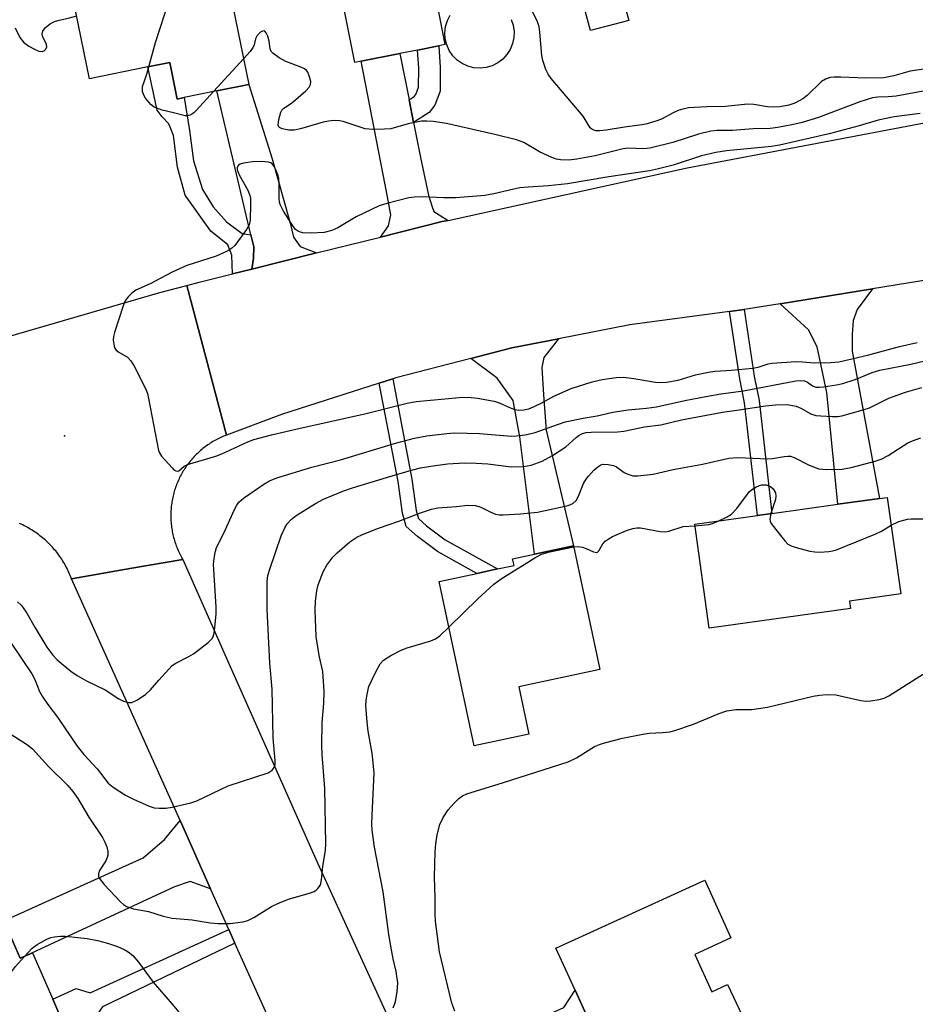
# Model space of a CAD drawing. Units: inches. Extents: x 1309759 to 1315759, y 485450 to 489450.
# Drawn here: x 1310966 to 1311166, y 488424 to 488643 of the extents above; entities that cross this region are included whole.
import ezdxf

# ---------------------------------------------------------------- set-up
doc = ezdxf.new("R2010")
doc.units = ezdxf.units.IN
doc.header["$MEASUREMENT"] = 0
for name, color, linetype in [('BLDG-Footprint', 5, 'Continuous'), ('CULTRL-Pad', 6, 'Continuous'), ('ELEV-Spot Elevation', 7, 'Continuous'), ('TRANS-Driveway', 251, 'Continuous'), ('TRANS-Non Street Sidewalk', 7, 'Continuous'), ('TRANS-Road', 130, 'Continuous'), ('Undefined', 1, 'Continuous')]:
    doc.layers.add(name, color=color, linetype=linetype)

msp = doc.modelspace()

# ---------------------------------------------------------------- linework, layer by layer
at = {"layer": 'BLDG-Footprint'}
for points, elevation in [([(1311042.23, 488634.11), (1311040.82, 488633.83), (1311035.09, 488662.6), (1311034.44, 488665.86), (1311039.94, 488666.95), (1311038.34, 488674.99), (1311047.56, 488676.82), (1311046.59, 488681.67), (1311063.62, 488685.06), (1311070.95, 488648.21), (1311069.61, 488647.95), (1311064.82, 488646.99), (1311059.32, 488645.9), (1311060.92, 488637.83), (1311059.53, 488637.55), (1311054.79, 488636.61), (1311050.87, 488635.83)], 298.98), ([(1310997.46, 488668.3), (1310998.69, 488662.31), (1311009.79, 488664.59), (1311017.09, 488628.96), (1311009.97, 488627.5), (1311002.64, 488626), (1311001.11, 488625.68), (1310999.44, 488633.84), (1310994.56, 488632.84), (1310981.55, 488630.17), (1310976.62, 488654.21), (1310987.49, 488656.44), (1310985.56, 488665.86)], 297.19), ([(1311102, 488643.25), (1311093.44, 488640.95), (1311090.84, 488650.6), (1311099.4, 488652.9)], 309.33), ([(1311151.55, 488511.92), (1311119.96, 488507.5), (1311116.72, 488530.72), (1311130.72, 488532.68), (1311133.97, 488533.13), (1311148.68, 488535.19), (1311157.97, 488536.48), (1311159.74, 488536.73), (1311162.75, 488515.18), (1311151.32, 488513.58)], 303.74), ([(1311079.67, 488483.85), (1311067.47, 488481.25), (1311059.66, 488517.97), (1311068.02, 488519.75), (1311072.64, 488520.73), (1311076.37, 488521.53), (1311076.05, 488523.03), (1311080.92, 488524.07), (1311089.67, 488525.93), (1311095.55, 488498.27), (1311077.42, 488494.41)], 303.99), ([(1311116.71, 488434.65), (1311120.54, 488426.27), (1311124.04, 488427.92), (1311131.25, 488412.68), (1311129.22, 488411.61), (1311129.16, 488411.65), (1311107.92, 488401.96), (1311107.27, 488403.38), (1311103.37, 488411.94), (1311097.87, 488409.43), (1311093.61, 488418.77), (1311090.01, 488426.67), (1311085.72, 488436.07), (1311118.94, 488451.22), (1311124.81, 488438.35)], 307.68), ([(1310962.4, 488442.16), (1310966.04, 488433.79), (1310967.43, 488434.39), (1310968.83, 488435), (1310973.32, 488424.66), (1310976.55, 488417.23), (1310980.97, 488407.08), (1310960.64, 488397.76), (1310956.65, 488395.93), (1310952.63, 488405.18), (1310944.48, 488423.94), (1310951.15, 488426.84), (1310946.33, 488437.93), (1310961.39, 488444.47)], 304.1)]:
    msp.add_lwpolyline(points, close=True, dxfattribs=dict(at, elevation=elevation))
at = {"layer": 'CULTRL-Pad'}
msp.add_lwpolyline([(1311075.7, 488643.47), (1311076.15, 488642.16), (1311076.36, 488640.79), (1311076.33, 488639.41), (1311076.05, 488638.05), (1311075.52, 488636.76), (1311074.78, 488635.59), (1311073.84, 488634.57), (1311072.74, 488633.74), (1311071.5, 488633.11), (1311070.17, 488632.72), (1311068.79, 488632.57), (1311067.41, 488632.66), (1311066.06, 488633.01), (1311064.8, 488633.58), (1311063.67, 488634.38), (1311062.69, 488635.36), (1311061.9, 488636.5), (1311061.33, 488637.77), (1311061, 488639.12), (1311060.91, 488640.5), (1311061.07, 488641.88), (1311061.48, 488643.2), (1311062.11, 488644.44)], dxfattribs=at)
at = {"layer": 'ELEV-Spot Elevation'}
msp.add_point((1310975.93, 488550.47, 296.25), dxfattribs=at)
at = {"layer": 'TRANS-Driveway'}
for points in [[(1311052.93, 488625.49), (1311053.93, 488620.43), (1311055.48, 488612.64), (1311057.26, 488604.18), (1311057.99, 488601.81), (1311058.47, 488600.56), (1311061.61, 488598.58), (1311060.33, 488598.3), (1311046.53, 488594.86), (1311048.33, 488597.35), (1311048.84, 488599.79), (1311048.06, 488603.86), (1311042.23, 488634.11), (1311050.87, 488635.83)], [(1311032.22, 488591.3), (1311017.78, 488587.71), (1311018.19, 488590.12), (1311018.21, 488592.71), (1311017.58, 488595.39), (1311009.97, 488627.5), (1311017.09, 488628.96), (1311022.35, 488612.36), (1311026.32, 488597.97), (1311027.11, 488594.82), (1311028.6, 488592.76)], [(1311135.79, 488579.98), (1311156.46, 488583.32), (1311153.03, 488578.65), (1311152.08, 488576.19), (1311151.9, 488573.1), (1311151.87, 488569.4), (1311157.97, 488536.48), (1311148.68, 488535.19), (1311146.23, 488560.12), (1311144.1, 488570.36), (1311142.14, 488574.15)], [(1311066.73, 488567.73), (1311075.9, 488570.1), (1311086.26, 488572.13), (1311083.01, 488567.96), (1311082.54, 488565.72), (1311082.93, 488559.64), (1311083.54, 488551.75), (1311089.67, 488525.93), (1311080.92, 488524.07), (1311077.68, 488550.23), (1311076.17, 488558.34), (1311072.62, 488563.32)], [(1311008.57, 488449.31), (1311004.03, 488450.94), (1311000.49, 488449.72), (1310967.43, 488434.39), (1310966.04, 488433.79), (1310962.4, 488442.16), (1310993.5, 488456.22), (1310998.31, 488460.33), (1311001.75, 488464.53)]]:
    msp.add_lwpolyline(points, close=True, dxfattribs=at)
at = {"layer": 'TRANS-Non Street Sidewalk'}
for points in [[(1311053.93, 488620.43), (1311052.93, 488625.49), (1311054.08, 488626.23), (1311054.43, 488626.69), (1311055.05, 488628.34), (1311055.09, 488632.55), (1311054.79, 488636.61), (1311059.53, 488637.55), (1311059.88, 488632.7), (1311059.84, 488627.45), (1311058.67, 488624.34), (1311057.38, 488622.65)], [(1311017.58, 488595.39), (1311018.21, 488592.71), (1311018.19, 488590.12), (1311017.78, 488587.71), (1311013.46, 488586.63), (1311013.36, 488590.85), (1311012.42, 488593.1), (1311008.61, 488596.18), (1311002.91, 488604.24), (1311001.21, 488610.5), (1311000.31, 488617.56), (1310999.22, 488620.13), (1310997.79, 488621.74), (1310996.68, 488623.19), (1310994.56, 488632.84), (1310999.44, 488633.84), (1311001.11, 488625.68), (1311002.64, 488626), (1311003.85, 488618.65), (1311004.75, 488611.91), (1311006.77, 488605.49), (1311009.14, 488601.62), (1311012.15, 488598.23), (1311015.65, 488595.64)], [(1311124.52, 488578.27), (1311127.77, 488578.71), (1311130.03, 488563.78), (1311131.12, 488558.34), (1311133.97, 488533.13), (1311130.72, 488532.68), (1311127.87, 488557.84), (1311126.8, 488563.21)], [(1311046.27, 488562.22), (1311049.26, 488563.19), (1311053.52, 488540.77), (1311054.47, 488533.82), (1311055, 488531.98), (1311056.78, 488530.4), (1311060.97, 488527.28), (1311072.64, 488520.73), (1311068.02, 488519.75), (1311059.27, 488524.66), (1311054.81, 488527.98), (1311052.25, 488530.24), (1311051.41, 488533.18), (1311050.44, 488540.27)], [(1311014.02, 488437.15), (1310984.42, 488422.93), (1310981.99, 488419.45), (1310976.55, 488417.23), (1310973.32, 488424.66), (1310978.56, 488427.04), (1310981.69, 488426.09), (1311012.64, 488440.22)], [(1311055.19, 488405.45), (1311053.63, 488408.89), (1311068.17, 488414.01), (1311087.48, 488422.79), (1311090.01, 488426.67), (1311093.61, 488418.77), (1311087.59, 488418.54)]]:
    msp.add_lwpolyline(points, close=True, dxfattribs=at)
at = {"layer": 'TRANS-Road'}
for points in [[(1311178, 488586.8), (1311156.46, 488583.32), (1311135.79, 488579.98), (1311128.76, 488578.84), (1311127.77, 488578.71), (1311124.52, 488578.27), (1311102.2, 488575.25), (1311086.26, 488572.13), (1311075.9, 488570.1), (1311066.73, 488567.73), (1311049.95, 488563.41), (1311049.26, 488563.19), (1311046.27, 488562.22), (1311024.44, 488555.2), (1311012.1, 488550.63), (1311003.28, 488584.06), (1311006.02, 488584.78), (1311013.46, 488586.63), (1311017.78, 488587.71), (1311032.22, 488591.3), (1311046.53, 488594.86), (1311060.33, 488598.3), (1311061.61, 488598.58), (1311115, 488610.28), (1311169.99, 488620.71)], [(1310958.73, 488571.3), (1310997.23, 488582.46), (1311003.28, 488584.06), (1311012.1, 488550.63), (1311011.79, 488550.5), (1311011.48, 488550.38), (1311011.17, 488550.24), (1311010.87, 488550.11), (1311010.56, 488549.96), (1311010.26, 488549.81), (1311009.97, 488549.66), (1311009.67, 488549.5), (1311009.38, 488549.34), (1311009.08, 488549.17), (1311008.8, 488549), (1311008.51, 488548.82), (1311008.23, 488548.63), (1311007.96, 488548.44), (1311007.68, 488548.25), (1311007.41, 488548.05), (1311007.14, 488547.85), (1311006.88, 488547.64), (1311006.62, 488547.43), (1311006.36, 488547.21), (1311006.11, 488546.99), (1311005.86, 488546.76), (1311005.62, 488546.53), (1311005.38, 488546.3), (1311005.14, 488546.06), (1311004.91, 488545.82), (1311004.68, 488545.57), (1311004.46, 488545.32), (1311004.24, 488545.07), (1311004.03, 488544.81), (1311003.82, 488544.54), (1311003.61, 488544.28), (1311003.41, 488544.01), (1311003.21, 488543.74), (1311003.02, 488543.46), (1311002.84, 488543.18), (1311002.65, 488542.9), (1311002.48, 488542.62), (1311002.31, 488542.33), (1311002.14, 488542.03), (1311001.98, 488541.74), (1311001.82, 488541.44), (1311001.67, 488541.14), (1311001.53, 488540.84), (1311001.38, 488540.54), (1311001.25, 488540.23), (1311001.12, 488539.92), (1311001, 488539.61), (1311000.88, 488539.29), (1311000.76, 488538.98), (1311000.66, 488538.66), (1311000.55, 488538.34), (1311000.46, 488538.02), (1311000.37, 488537.7), (1311000.28, 488537.37), (1311000.2, 488537.05), (1311000.13, 488536.72), (1311000.06, 488536.39), (1311000, 488536.06), (1310999.94, 488535.73), (1310999.89, 488535.4), (1310999.84, 488535.06), (1310999.81, 488534.73), (1310999.77, 488534.4), (1310999.75, 488534.06), (1310999.72, 488533.73), (1310999.71, 488533.39), (1310999.69, 488533.06), (1310999.69, 488532.72), (1310999.69, 488532.39), (1310999.7, 488532.05), (1310999.71, 488531.72), (1310999.73, 488531.38), (1310999.76, 488531.04), (1310999.79, 488530.71), (1310999.82, 488530.38), (1310999.87, 488530.04), (1310999.92, 488529.71), (1310999.97, 488529.38), (1311000.03, 488529.05), (1311000.1, 488528.72), (1311000.17, 488528.39), (1311000.24, 488528.07), (1311000.33, 488527.74), (1311000.41, 488527.42), (1311000.51, 488527.1), (1311000.61, 488526.77), (1311000.71, 488526.46), (1311000.82, 488526.14), (1311000.94, 488525.82), (1311001.06, 488525.51), (1311001.19, 488525.2), (1311001.32, 488524.89), (1311001.46, 488524.58), (1311001.6, 488524.28), (1311001.75, 488523.98), (1311001.91, 488523.68), (1311002.06, 488523.39), (1311002.35, 488522.88), (1310991.01, 488520.9), (1310977.53, 488518.54), (1310977.39, 488518.9), (1310977.25, 488519.25), (1310977.1, 488519.59), (1310976.95, 488519.94), (1310976.79, 488520.29), (1310976.63, 488520.63), (1310976.46, 488520.96), (1310976.28, 488521.3), (1310976.1, 488521.63), (1310975.91, 488521.96), (1310975.72, 488522.28), (1310975.52, 488522.61), (1310975.32, 488522.92), (1310975.11, 488523.24), (1310974.89, 488523.55), (1310974.67, 488523.85), (1310974.44, 488524.16), (1310974.21, 488524.46), (1310973.98, 488524.75), (1310973.73, 488525.04), (1310973.49, 488525.33), (1310973.24, 488525.61), (1310972.98, 488525.89), (1310972.72, 488526.16), (1310972.45, 488526.43), (1310972.18, 488526.69), (1310971.91, 488526.95), (1310971.62, 488527.21), (1310971.34, 488527.46), (1310971.05, 488527.7), (1310970.76, 488527.94), (1310970.46, 488528.17), (1310970.16, 488528.4), (1310969.86, 488528.63), (1310969.55, 488528.85), (1310969.24, 488529.06), (1310968.92, 488529.26), (1310968.6, 488529.47), (1310968.28, 488529.66), (1310967.95, 488529.85), (1310967.62, 488530.04), (1310967.28, 488530.22), (1310966.95, 488530.39), (1310966.61, 488530.56), (1310966.27, 488530.72), (1310965.92, 488530.87)], [(1311022.23, 488418.85), (1311014.02, 488437.15), (1311012.64, 488440.22), (1311008.57, 488449.31), (1311001.75, 488464.53), (1310977.53, 488518.54), (1310991.01, 488520.9), (1311002.35, 488522.88), (1311012.08, 488500.96), (1311032.09, 488455.9), (1311053.63, 488408.89)]]:
    msp.add_lwpolyline(points, dxfattribs=at)
at = {"layer": 'Undefined'}
msp.add_line((1311015.93, 488634.63, 298), (1311009.24, 488627.35, 298), dxfattribs=at)
for points, elevation in [([(1310994.78, 488632.88), (1310996.26, 488638.28), (1310999.3, 488647.66), (1311000, 488650.06)], 298), ([(1311168.37, 488632.45), (1311164.87, 488631.9), (1311161.16, 488630.83), (1311158.93, 488630.42), (1311154.94, 488630.32), (1311149.34, 488630.56), (1311147.85, 488630.55), (1311146.97, 488630.46), (1311145.95, 488630.15), (1311145.03, 488629.61), (1311141.8, 488626.5), (1311140.88, 488625.76), (1311139.09, 488624.78), (1311137.72, 488624.33), (1311135.71, 488623.96), (1311134.3, 488623.85), (1311132.95, 488623.95), (1311129.92, 488624.47), (1311128.51, 488624.52), (1311123.57, 488624.04), (1311119.44, 488623.92), (1311115.36, 488623.69), (1311114.04, 488623.44), (1311113.03, 488623.11), (1311112.03, 488622.67), (1311109.29, 488621.2), (1311108.23, 488620.8), (1311106.06, 488620.15), (1311104.99, 488619.93), (1311101, 488619.43), (1311096.93, 488618.73), (1311095.5, 488618.56), (1311094.68, 488618.61), (1311094.16, 488618.73), (1311093.71, 488618.94), (1311093.35, 488619.28), (1311091.78, 488621.86), (1311084.64, 488630.29), (1311083.98, 488631.23), (1311083.49, 488632.29), (1311082.82, 488634.25), (1311082.55, 488635.39), (1311082.13, 488640.64), (1311081.97, 488641.79), (1311081.6, 488642.89), (1311080.38, 488645.38)], 300), ([(1310964.95, 488641.56), (1310965.98, 488639.39), (1310966.78, 488638.41), (1310967.95, 488637.52), (1310969.22, 488636.78), (1310970.23, 488636.36), (1310970.95, 488636.27), (1310971.38, 488636.42), (1310971.74, 488636.71), (1310972.03, 488637.27), (1310971.9, 488637.9), (1310971.13, 488639.5), (1310970.95, 488640.18), (1310971.11, 488640.84), (1310971.74, 488641.65), (1310972.79, 488642.52), (1310973.71, 488642.98), (1310974.48, 488643.23), (1310976.8, 488643.73), (1310978.67, 488644.23)], 296), ([(1311168.59, 488627.55), (1311161.69, 488626.34), (1311159.93, 488626.14), (1311157.61, 488626.07), (1311156.46, 488625.94), (1311153.57, 488625.08), (1311144.36, 488621.54), (1311140.73, 488620.47), (1311138.75, 488619.97), (1311135.29, 488619.33), (1311133.57, 488619.09), (1311129.78, 488619), (1311125.18, 488618.64), (1311121.7, 488618.65), (1311120.28, 488618.54), (1311117.58, 488617.84), (1311111.8, 488616), (1311106.71, 488614.72), (1311105.17, 488614.54), (1311101.95, 488614.68), (1311100.72, 488614.59), (1311094.47, 488612.96), (1311090.38, 488612.24), (1311088.61, 488612.01), (1311086.73, 488612.08), (1311085.87, 488612.28), (1311084.82, 488612.64), (1311082.03, 488613.89), (1311078.53, 488615.99), (1311076.91, 488616.56), (1311072.07, 488617.78), (1311061.25, 488620.19), (1311058.32, 488620.63), (1311056.85, 488620.75), (1311055.71, 488620.7), (1311052.69, 488620.12), (1311048.82, 488619.06), (1311047.4, 488618.93), (1311044.82, 488618.86), (1311043.12, 488619), (1311038.21, 488620.64), (1311037.36, 488620.83), (1311036.26, 488620.86), (1311034.88, 488620.73), (1311033.75, 488620.5), (1311028.68, 488619.06), (1311027.26, 488618.74), (1311026.02, 488618.73), (1311024.57, 488619.06), (1311023.97, 488619.32), (1311023.84, 488619.45), (1311023.71, 488619.84), (1311023.81, 488621.12), (1311024.26, 488622.74), (1311024.52, 488623.2), (1311024.88, 488623.57), (1311026.7, 488624.83), (1311027.62, 488625.56), (1311029.85, 488627.5), (1311030.61, 488628.34), (1311030.9, 488628.93), (1311030.94, 488629.63), (1311030.7, 488630.67), (1311030.28, 488631.65), (1311029.98, 488632.06), (1311029.54, 488632.39), (1311028.76, 488632.76), (1311025.38, 488634.03), (1311023.87, 488634.89), (1311022.49, 488635.9), (1311022.14, 488636.31), (1311021.88, 488636.88), (1311021.64, 488638.63), (1311021.33, 488639.75), (1311020.98, 488640.47), (1311020.7, 488640.8), (1311020.54, 488640.88), (1311020.16, 488640.84), (1311019.75, 488640.6), (1311018.97, 488639.85), (1311018.63, 488639.14), (1311018.28, 488637.76), (1311018.06, 488637.25), (1311017.42, 488636.33), (1311015.93, 488634.63)], 298), ([(1311000, 488622.68), (1310997.73, 488623.21), (1310995.99, 488623.9), (1310995.33, 488624.4), (1310994.76, 488625), (1310994.07, 488625.87), (1310993.64, 488626.56), (1310993.38, 488627.34), (1310993.35, 488628.45), (1310994.23, 488630.99), (1310994.78, 488632.88)], 298), ([(1311009.24, 488627.35), (1311005.44, 488623.18), (1311004.8, 488622.57), (1311004.14, 488622.12), (1311003.45, 488621.92), (1311002.9, 488621.93), (1311000, 488622.68)], 298), ([(1311167.09, 488622.46), (1311161.24, 488621.68), (1311157.71, 488620.95), (1311153.44, 488619.69), (1311146.74, 488617.93), (1311135.62, 488615.35), (1311133.9, 488615.07), (1311123.78, 488614.11), (1311121.4, 488613.77), (1311118.26, 488613.02), (1311111.91, 488610.91), (1311108.62, 488610.06), (1311106.62, 488609.64), (1311097.52, 488608.31), (1311088.31, 488606.77), (1311084.05, 488606.26), (1311079.5, 488606.03), (1311077.69, 488605.84), (1311076.29, 488605.58), (1311071.84, 488604.49), (1311069.86, 488604.14), (1311063.39, 488603.65), (1311060.71, 488603.63), (1311055.85, 488603.84), (1311054.23, 488603.77), (1311052.85, 488603.58), (1311047.92, 488602.35), (1311046.21, 488601.82), (1311041.11, 488599.36), (1311036.98, 488596.88), (1311035.63, 488596.34), (1311033.94, 488595.91), (1311031.03, 488595.71), (1311029.16, 488595.83), (1311028.43, 488596.02), (1311027.99, 488596.23), (1311027.58, 488596.54), (1311027.22, 488596.95), (1311024.9, 488600.61), (1311024.11, 488602.12), (1311023.96, 488602.66), (1311023.88, 488603.52), (1311023.89, 488606.77), (1311023.79, 488607.94), (1311023.58, 488608.77), (1311023.17, 488609.85), (1311022.8, 488610.61), (1311022.35, 488611.2), (1311022.01, 488611.44), (1311021.53, 488611.6), (1311019.91, 488611.73), (1311017.93, 488611.64), (1311015.96, 488611.34), (1311015.2, 488611.12), (1311014.81, 488610.88), (1311014.53, 488610.39), (1311014.52, 488609.97), (1311014.64, 488609.48), (1311014.97, 488608.72), (1311016.91, 488605.36), (1311017.29, 488604.37), (1311017.46, 488603.58), (1311017.53, 488602.14), (1311017.43, 488598.66), (1311017.16, 488597.57), (1311016.59, 488596.57), (1311013.96, 488592.99), (1311013.35, 488592.4), (1311012.44, 488591.79), (1311011.19, 488591.16), (1311009.79, 488590.61), (1311003.25, 488588.5), (1311000, 488587.02)], 296), ([(1311000, 488587.02), (1310995.06, 488584.41), (1310991.89, 488583), (1310990.95, 488582.36), (1310990.14, 488581.54), (1310989.5, 488580.59), (1310989.05, 488579.5), (1310987.11, 488573.54), (1310986.88, 488572.68), (1310986.8, 488571.84), (1310987.03, 488570.52), (1310987.21, 488570.03), (1310987.48, 488569.61), (1310988.09, 488569.12), (1310990.04, 488568.05), (1310990.79, 488567.24), (1310991.5, 488565.99), (1310994.03, 488561.03), (1310994.45, 488559.95), (1310994.73, 488558.81), (1310996.93, 488547.2), (1310997.14, 488546.67), (1310997.6, 488545.94), (1311000, 488543.33)], 296), ([(1311000, 488543.33), (1311000.4, 488542.9), (1311000.8, 488542.64), (1311001.25, 488542.58), (1311001.49, 488542.65), (1311002.69, 488543.68), (1311003.41, 488544.07), (1311009.75, 488545.92), (1311011.09, 488546.46), (1311016.89, 488549.16), (1311018.26, 488549.62), (1311022.19, 488550.72), (1311028.57, 488552.21), (1311043.06, 488555.38), (1311052.52, 488557.74), (1311054.52, 488558.17), (1311064.11, 488559.06), (1311066.15, 488559.12), (1311068.19, 488558.85), (1311071.95, 488558.2), (1311073.06, 488557.85), (1311075.75, 488556.63), (1311076.57, 488556.34), (1311077.4, 488556.2), (1311078.54, 488556.27), (1311079.66, 488556.52), (1311080.69, 488556.93), (1311082.69, 488557.91), (1311085.27, 488559.36), (1311089.12, 488561.02), (1311093.8, 488562.49), (1311096.03, 488563.05), (1311099.14, 488563.46), (1311100.84, 488563.55), (1311103.1, 488563.3), (1311107.97, 488562.48), (1311109.08, 488562.41), (1311110.43, 488562.45), (1311113.05, 488562.92), (1311116.89, 488564.07), (1311119.78, 488564.71), (1311121.22, 488564.91), (1311124.96, 488565.12), (1311129.66, 488565.57), (1311130.87, 488565.81), (1311133.13, 488566.54), (1311133.97, 488566.69), (1311139.39, 488567.04), (1311140.76, 488567.02), (1311143.5, 488566.78), (1311147.1, 488566.88), (1311148.88, 488567.02), (1311150.51, 488567.33), (1311155.62, 488568.56), (1311162.46, 488570.38), (1311166.4, 488571.32)], 296), ([(1311000, 488499.17), (1311000.84, 488499.73), (1311003.75, 488501.19), (1311004.75, 488501.77), (1311008.04, 488504.28), (1311008.67, 488504.88), (1311008.99, 488505.32), (1311009.28, 488506.09), (1311009.44, 488506.94), (1311009.86, 488510.74), (1311009.84, 488512.17), (1311009.26, 488521.83), (1311009.42, 488523.57), (1311009.66, 488524.7), (1311009.92, 488525.5), (1311011.53, 488528.72), (1311013.92, 488533.99), (1311014.45, 488534.98), (1311014.92, 488535.65), (1311015.96, 488536.55), (1311020.48, 488539.67), (1311021.77, 488540.4), (1311023.39, 488541.07), (1311031.2, 488543.44), (1311037.62, 488545.09), (1311049.88, 488548.83), (1311054.13, 488549.93), (1311056.87, 488550.48), (1311061.33, 488551.02), (1311063.1, 488551.13), (1311068.66, 488550.96), (1311075.79, 488550.41), (1311076.92, 488550.45), (1311078.86, 488550.71), (1311081.07, 488551.19), (1311086.27, 488553.09), (1311087.78, 488553.57), (1311091.78, 488554.44), (1311094.9, 488554.95), (1311098.46, 488555.78), (1311101.84, 488556.25), (1311105.92, 488556.64), (1311108.19, 488556.98), (1311114.53, 488558.36), (1311119.2, 488559.26), (1311122.52, 488559.84), (1311127.65, 488560.5), (1311139.29, 488562.74), (1311140.43, 488562.83), (1311141.24, 488562.73), (1311141.91, 488562.42), (1311143.01, 488561.62), (1311143.78, 488561.35), (1311144.61, 488561.33), (1311145.48, 488561.41), (1311148.4, 488561.84), (1311149.82, 488562.19), (1311152.57, 488563.08), (1311156.37, 488564.62), (1311158.08, 488565.14), (1311165.02, 488566.48), (1311175.96, 488569.04)], 298), ([(1311000, 488467.55), (1311004.17, 488468.54), (1311005.53, 488468.94), (1311012.53, 488472.28), (1311021.42, 488475.24), (1311022.37, 488475.8), (1311022.79, 488476.38), (1311023, 488477.08), (1311023.03, 488477.88), (1311022.52, 488483.04), (1311022.3, 488493.92), (1311021.83, 488499.7), (1311021.18, 488511.74), (1311021.24, 488517.91), (1311021.38, 488519.27), (1311021.85, 488520.94), (1311024.38, 488528.15), (1311025.17, 488529.9), (1311025.71, 488530.83), (1311026.58, 488531.81), (1311027.73, 488532.68), (1311032, 488535.38), (1311033.8, 488536.3), (1311038.11, 488538.12), (1311040.28, 488538.86), (1311047.87, 488541.18), (1311053.47, 488542.8), (1311055.47, 488543.3), (1311057.78, 488543.73), (1311061.53, 488544.23), (1311065.34, 488544.42), (1311067.91, 488544.38), (1311070.5, 488544.23), (1311075.72, 488543.55), (1311078.55, 488543.65), (1311080.22, 488543.9), (1311082.63, 488544.79), (1311084.95, 488546.08), (1311087.95, 488547.98), (1311090.24, 488550.1), (1311090.91, 488550.61), (1311091.65, 488550.99), (1311092.46, 488551.19), (1311093.62, 488551.29), (1311099.44, 488551.39), (1311100.87, 488551.51), (1311105.51, 488552.47), (1311109.14, 488552.95), (1311113.73, 488554.02), (1311122.94, 488555.78), (1311126.64, 488556.25), (1311132.5, 488557.17), (1311134.75, 488557.42), (1311137.33, 488557.43), (1311139.35, 488557.07), (1311140.42, 488556.65), (1311142.68, 488555.38), (1311143.76, 488555.04), (1311144.9, 488554.91), (1311147.53, 488554.79), (1311148.69, 488554.8), (1311149.55, 488554.92), (1311154.36, 488556.27), (1311155.76, 488556.73), (1311160.05, 488558.87), (1311163.81, 488560.23), (1311167.46, 488561.27)], 300), ([(1311000, 488442.78), (1311004.47, 488442.42), (1311008.5, 488441.73), (1311010.26, 488441.57), (1311012.98, 488441.58), (1311015.81, 488441.94), (1311016.91, 488442.27), (1311018.21, 488442.87), (1311022.15, 488445.35), (1311023.72, 488446.13), (1311026.19, 488447.08), (1311030.64, 488448.33), (1311031.68, 488448.71), (1311032.15, 488448.99), (1311032.56, 488449.36), (1311033.03, 488450.03), (1311033.21, 488450.53), (1311033.35, 488451.33), (1311033.66, 488454.28), (1311034.23, 488457.95), (1311034.32, 488459.34), (1311034.12, 488471.73), (1311033.53, 488479.31), (1311033.43, 488481.32), (1311033.52, 488486.42), (1311033.9, 488490.73), (1311033.95, 488493.46), (1311033.66, 488497.87), (1311032.82, 488501.43), (1311032.18, 488505.68), (1311031.94, 488511.56), (1311032.02, 488513.58), (1311032.33, 488515.82), (1311032.63, 488517.19), (1311033.74, 488520.08), (1311034.52, 488521.56), (1311035.86, 488523.35), (1311036.84, 488524.37), (1311039.65, 488526.82), (1311041.26, 488527.85), (1311042.54, 488528.46), (1311046.11, 488529.84), (1311050.63, 488531.42), (1311055.49, 488533.26), (1311057.94, 488534.1), (1311059.32, 488534.42), (1311063.48, 488534.69), (1311065.97, 488534.95), (1311067.65, 488534.88), (1311068.46, 488534.72), (1311068.97, 488534.54), (1311071.18, 488533.41), (1311072.23, 488532.99), (1311073.07, 488532.82), (1311073.94, 488532.79), (1311077.81, 488533.02), (1311081.59, 488533.41), (1311088.46, 488534.92), (1311089.49, 488535.35), (1311090.21, 488536.05), (1311090.73, 488537), (1311091.9, 488539.86), (1311092.45, 488540.8), (1311092.99, 488541.49), (1311094.2, 488542.78), (1311095.05, 488543.56), (1311095.75, 488543.99), (1311096.28, 488544.11), (1311097.42, 488544.1), (1311098.54, 488543.85), (1311099.22, 488543.51), (1311100.98, 488542.3), (1311101.76, 488541.88), (1311102.86, 488541.55), (1311104, 488541.53), (1311107.46, 488541.9), (1311111.93, 488542.92), (1311118.46, 488544.12), (1311124.31, 488545.45), (1311126.34, 488545.6), (1311133.05, 488545.36), (1311134.12, 488545.44), (1311136.68, 488545.88), (1311137.54, 488545.94), (1311138.1, 488545.89), (1311138.9, 488545.66), (1311142.25, 488543.88), (1311144.45, 488543.13), (1311145.3, 488542.99), (1311146.16, 488542.94), (1311149.65, 488543.04), (1311151.64, 488543.43), (1311157.02, 488544.83), (1311158.4, 488545.26), (1311159.96, 488546.08), (1311164.31, 488548.88), (1311165.33, 488549.35), (1311167.21, 488550.02)], 302), ([(1311160.61, 488530.51), (1311162.28, 488531.34), (1311164.23, 488531.86), (1311165.06, 488531.93), (1311168.15, 488531.96), (1311174.93, 488532.48), (1311176.36, 488532.73), (1311177.96, 488533.31), (1311179.24, 488533.91), (1311180.15, 488534.56), (1311182.25, 488536.93), (1311183.77, 488539.18), (1311184.31, 488539.85), (1311185.12, 488540.5), (1311185.77, 488540.76)], 304), ([(1311122.09, 488531.47), (1311123.95, 488532.37), (1311124.94, 488532.99), (1311126.12, 488534.25), (1311128.99, 488538.03), (1311129.65, 488538.59), (1311130.39, 488539.04), (1311131.17, 488539.4), (1311131.68, 488539.54), (1311132.68, 488539.53), (1311133.67, 488539.14), (1311134.26, 488538.64), (1311134.74, 488537.73), (1311134.86, 488537), (1311134.77, 488536.26), (1311133.72, 488533.1)], 304), ([(1311116.76, 488530.38), (1311119.86, 488530.68), (1311120.68, 488530.89), (1311122.09, 488531.47)], 304), ([(1311133.72, 488533.1), (1311133.48, 488531.89), (1311133.57, 488531.39), (1311133.8, 488530.89), (1311136.16, 488527.83), (1311136.92, 488526.92), (1311137.55, 488526.31), (1311138.27, 488525.89), (1311139.34, 488525.52), (1311142.43, 488524.73), (1311143.56, 488524.54), (1311144.69, 488524.51), (1311146.69, 488524.64), (1311147.53, 488524.78), (1311148.38, 488525.03), (1311157.15, 488528.55), (1311158.44, 488529.21), (1311160.61, 488530.51)], 304), ([(1311089.72, 488525.69), (1311090.67, 488525.74), (1311091.67, 488525.61), (1311092.44, 488525.34), (1311094.13, 488524.56), (1311094.8, 488524.45), (1311094.99, 488524.5), (1311095.3, 488524.77), (1311096.17, 488526.35), (1311096.74, 488526.92), (1311097.41, 488527.42), (1311098.38, 488527.98), (1311099.92, 488528.68), (1311101.51, 488529.33), (1311102.92, 488529.8), (1311103.78, 488529.95), (1311104.57, 488529.94), (1311109.01, 488529.08), (1311110.12, 488529.01), (1311110.9, 488529.16), (1311114.12, 488530.19), (1311116.76, 488530.38)], 304), ([(1311061.83, 488507.76), (1311068.3, 488514.1), (1311071.86, 488517.33), (1311073.46, 488518.55), (1311081.03, 488523.24), (1311082.32, 488523.95), (1311084.01, 488524.49), (1311089.72, 488525.69)], 304), ([(1310965.44, 488513.43), (1310966.24, 488512.68), (1310966.75, 488512.04), (1310967.52, 488510.9), (1310969.38, 488507.59), (1310972.02, 488503.27), (1310973.36, 488501.46), (1310974.3, 488500.44), (1310977.39, 488497.91), (1310978.81, 488496.92), (1310980.88, 488495.77), (1310985.06, 488493.73), (1310988.12, 488491.76), (1310989.16, 488491.24), (1310990.24, 488490.92), (1310991.02, 488490.94), (1310992.23, 488491.52), (1310994.12, 488492.79), (1310995.16, 488493.72), (1310997, 488495.9), (1311000, 488499.17)], 298), ([(1311049.34, 488422.76), (1311049.87, 488424.1), (1311050.29, 488426.36), (1311050.37, 488428.32), (1311050.01, 488430.83), (1311049.33, 488433.69), (1311048.97, 488435.68), (1311048.42, 488439.12), (1311047.12, 488448.62), (1311045.22, 488458.61), (1311044.7, 488462.42), (1311044.61, 488463.74), (1311044.64, 488465.75), (1311045.12, 488475.24), (1311044.68, 488479.58), (1311043.79, 488484.5), (1311043.54, 488486.52), (1311043.28, 488490.25), (1311043.35, 488491.39), (1311043.56, 488492.8), (1311043.96, 488494.47), (1311045.32, 488497.44), (1311046.42, 488499.53), (1311047.18, 488500.35), (1311048.86, 488501.41), (1311051.15, 488502.61), (1311052.51, 488503.1), (1311057.78, 488504.72), (1311058.84, 488505.15), (1311059.79, 488505.8), (1311061.83, 488507.76)], 304), ([(1310964.02, 488504.2), (1310968.68, 488497.31), (1310969.31, 488496.06), (1310970.39, 488493.35), (1310970.94, 488492.35), (1310972.22, 488490.48), (1310974.41, 488487.61), (1310978.75, 488481.2), (1310980.27, 488479.28), (1310983.22, 488476.07), (1310985.73, 488472.91), (1310986.79, 488471.99), (1310989.6, 488470.23), (1310991.35, 488469.3), (1310994.84, 488467.73), (1310995.95, 488467.41), (1310997.1, 488467.3), (1310998.56, 488467.33), (1311000, 488467.55)], 300), ([(1311063.11, 488421.97), (1311062.5, 488423.81), (1311059.74, 488435.26), (1311058.84, 488442.12), (1311058.72, 488443.74), (1311058.74, 488447.33), (1311058.62, 488451.89), (1311058.77, 488457.55), (1311058.89, 488459.32), (1311059.18, 488461.35), (1311059.8, 488463.65), (1311060.54, 488465.22), (1311061.63, 488466.92), (1311062.98, 488468.44), (1311064.01, 488469.45), (1311064.85, 488470.06), (1311065.78, 488470.52), (1311074.04, 488473.07), (1311088.42, 488477.7), (1311090.34, 488478.56), (1311094.32, 488481.06), (1311095.42, 488481.53), (1311096.84, 488481.98), (1311100.59, 488482.97), (1311105.12, 488483.86), (1311106.53, 488484.04), (1311109.5, 488484.19), (1311111.14, 488484.4), (1311112.24, 488484.63), (1311116.42, 488486.07), (1311121.95, 488488.42), (1311123.88, 488489.02), (1311125.89, 488489.36), (1311129.46, 488489.37), (1311133, 488489.84), (1311143.21, 488492.31), (1311144.59, 488492.58), (1311146.27, 488492.72), (1311148.21, 488492.6), (1311149.88, 488492.29), (1311153.79, 488491.37), (1311154.92, 488491.21), (1311156.02, 488491.27), (1311157.95, 488491.61), (1311159.02, 488491.92), (1311160.05, 488492.43), (1311168.44, 488497.67)], 306), ([(1310963.17, 488484.35), (1310967.48, 488481.6), (1310968.78, 488480.58), (1310972.34, 488476.62), (1310976.67, 488472.35), (1310977.79, 488471.06), (1310978.91, 488469.45), (1310981.35, 488465.29), (1310984.4, 488460.76), (1310984.94, 488459.75), (1310985.4, 488458.68), (1310985.63, 488457.62), (1310985.61, 488456.84), (1310985.51, 488456.34), (1310985.16, 488455.56), (1310983.77, 488453.41), (1310983.51, 488452.69), (1310983.56, 488452.08), (1310983.75, 488451.64), (1310984.83, 488450.3), (1310988.49, 488446.41), (1310989.14, 488445.83), (1310989.83, 488445.39), (1310991.33, 488444.82), (1310994.68, 488444.24), (1310998.01, 488443.21), (1311000, 488442.78)], 302), ([(1310966.99, 488434.2), (1310968.72, 488436.02), (1310969.82, 488436.88), (1310972, 488438.1), (1310972.93, 488438.46), (1310973.69, 488438.62), (1310975.03, 488438.74), (1310976.14, 488438.72), (1310981.02, 488438.24), (1310983.31, 488437.8), (1310985.56, 488437.16), (1310987.75, 488436.4), (1310989.24, 488435.76), (1310990.16, 488435.22), (1310991.2, 488434.39), (1310992.5, 488432.9), (1310995.78, 488428.48), (1311000, 488423.55)], 304), ([(1310968.91, 488401.55), (1310962.33, 488402.3), (1310960.32, 488402.62), (1310958.69, 488403.24), (1310957.93, 488403.64), (1310957.26, 488404.13), (1310956.82, 488404.8), (1310956.49, 488405.91), (1310955.09, 488412.67), (1310954.93, 488413.84), (1310954.96, 488414.7), (1310955.25, 488416.1), (1310955.53, 488416.91), (1310956.07, 488417.95), (1310964.12, 488430.79), (1310964.99, 488431.98), (1310966.99, 488434.2)], 304), ([(1311000, 488423.55), (1311001.47, 488421.76)], 304)]:
    msp.add_lwpolyline(points, dxfattribs=dict(at, elevation=elevation))

doc.saveas('drawing.dxf')
